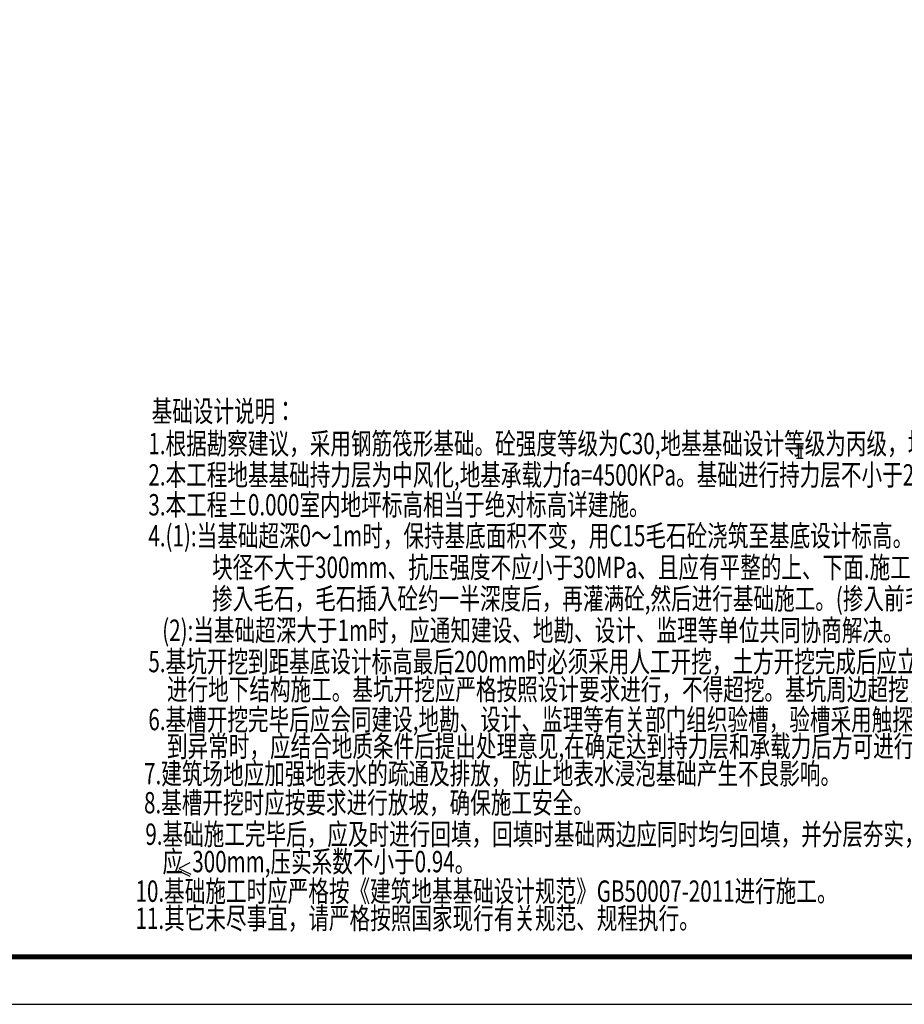
# Model space of a CAD drawing. Extents: x -802309 to 3577295, y -85708 to 2210140.
# Drawn here: x 1687380 to 1706018, y 1113712 to 1134466 of the extents above; entities that cross this region are included whole.
import ezdxf
from ezdxf.enums import TextEntityAlignment as Align

# ---------------------------------------------------------------- set-up
doc = ezdxf.new("R2010")
doc.units = 0
doc.header["$MEASUREMENT"] = 0
doc.layers.get('0').update_dxf_attribs({"linetype": 'CONTINUOUS'})
for name, color, linetype in [('NUM', 7, 'CONTINUOUS'), ('公共图层', 7, 'CONTINUOUS'), ('新达图框', 11, 'CONTINUOUS')]:
    doc.layers.add(name, color=color, linetype=linetype)
doc.layers.add('PUB_TITLE', color=4, linetype='CONTINUOUS', lineweight=0)
doc.styles.add('TSSD_Dimension', font='Tssdeng.shx', dxfattribs={"width": 0.7, "bigfont": 'hztxt.shx'})

# ---------------------------------------------------------------- blocks, each defined once
blk = doc.blocks.new('se343')
at = {"ltscale": 100}
for p, q in [((1683905, 1066855), (1683672, 1066733)), ((1683652, 1066687), (1683900, 1066569)), ((1683672, 1066733), (1683920, 1066615))]:
    blk.add_line(p, q, dxfattribs=at)
at = {"layer": 'NUM', "color": 70, "style": 'TSSD_Dimension', "width": 0.707}
blk.add_text('应  300mm,压实系数不小于0.94。', height=450, dxfattribs=at).set_placement((1683325, 1066513), align=Align.BOTTOM_LEFT)
blk = doc.blocks.new('a3252')
at = {"ltscale": 100}
for p, q in [((1696686, 1075698), (1696824, 1075698)), ((1696727, 1075698), (1696727, 1075442)), ((1696775, 1075698), (1696775, 1075442)), ((1696686, 1075442), (1696824, 1075442))]:
    blk.add_line(p, q, dxfattribs=at)
at = {"layer": 'NUM', "color": 70, "style": 'TSSD_Dimension', "width": 0.707}
blk.add_text('1.根据勘察建议，采用钢筋筏形基础。砼强度等级为C30,地基基础设计等级为丙级，场地类别为 类。', height=450, dxfattribs=at).set_placement((1683028, 1075382), align=Align.BOTTOM_LEFT)

msp = doc.modelspace()

# ---------------------------------------------------------------- linework, layer by layer
at = {"layer": 'PUB_TITLE', "color": 11, "const_width": 100}
msp.add_lwpolyline([(1660655, 1114712), (1716555, 1114712), (1716555, 1154712), (1660655, 1154712)], close=True, dxfattribs=at)
at = {"layer": '新达图框', "color": 11}
msp.add_lwpolyline([(1658155, 1113712), (1717555, 1113712), (1717555, 1155712), (1658155, 1155712)], close=True, dxfattribs=at)

# ---------------------------------------------------------------- block references
at = {"layer": '公共图层'}
for name, p in [('a3252', (7062.8, 49784)), ('se343', (7062.8, 49842))]:
    msp.add_blockref(name, p, dxfattribs=at)

# ---------------------------------------------------------------- texts
at = {"layer": 'NUM', "color": 70, "style": 'TSSD_Dimension', "width": 0.707}
for s, p in [('基础设计说明：', (1690159.7, 1125847.7)), ('2.本工程地基基础持力层为中风化,地基承载力fa=4500KPa。基础进行持力层不小于200mm。', (1690091.2, 1124506.1)), ('3.本工程%%P0.000室内地坪标高相当于绝对标高详建施。', (1690091.2, 1123875.6)), ('4.(1):当基础超深0～1m时，保持基底面积不变，用C15毛石砼浇筑至基底设计标高。在毛石砼条基内掺入20%%%~30%%%的未风化块石', (1690091.2, 1123223.1)), ('块径不大于300mm、抗压强度不应小于30MPa、且应有平整的上、下面.施工时底层应先铺设120~150mm的混凝土层再', (1691433.6, 1122557)), ('掺入毛石，毛石插入砼约一半深度后，再灌满砼,然后进行基础施工。(掺入前毛石表面的泥垢、水锈等杂物应用水冲洗干净）', (1691433.6, 1121897.3)), ('   (2):当基础超深大于1m时，应通知建设、地勘、设计、监理等单位共同协商解决。', (1690091.2, 1121231)), ('5.基坑开挖到距基底设计标高最后200mm时必须采用人工开挖，土方开挖完成后应立即对基坑进行封闭，防止水浸泡和暴露，并应及时', (1690091.2, 1120571.1)), ('进行地下结构施工。基坑开挖应严格按照设计要求进行，不得超挖。基坑周边超挖，不得超过设计荷载条件。', (1690482.8, 1119984.5)), ('6.基槽开挖完毕后应会同建设,地勘、设计、监理等有关部门组织验槽，验槽采用触探或其他方法。当发现与勘察报告和设计不符合、或遇', (1690091.2, 1119349.1)), ('到异常时，应结合地质条件后提出处理意见,在确定达到持力层和承载力后方可进行基础施工。', (1690482.8, 1118786)), ('7.建筑场地应加强地表水的疏通及排放，防止地表水浸泡基础产生不良影响。', (1690000.7, 1118209.4)), ('8.基槽开挖时应按要求进行放坡，确保施工安全。', (1689999.8, 1117596.2)), ('9.基础施工完毕后，应及时进行回填，回填时基础两边应同时均匀回填，并分层夯实，夯实土时，基础两边必须同时夯实，每层分层厚度', (1690026.9, 1116931.7)), ('10.基础施工时应严格按《建筑地基基础设计规范》GB50007-2011进行施工。', (1689820.8, 1115731.4)), ('11.其它未尽事宜，请严格按照国家现行有关规范、规程执行。', (1689820.8, 1115160))]:
    msp.add_text(s, height=450, dxfattribs=at).set_placement(p, align=Align.BOTTOM_LEFT)

doc.saveas('drawing.dxf')
